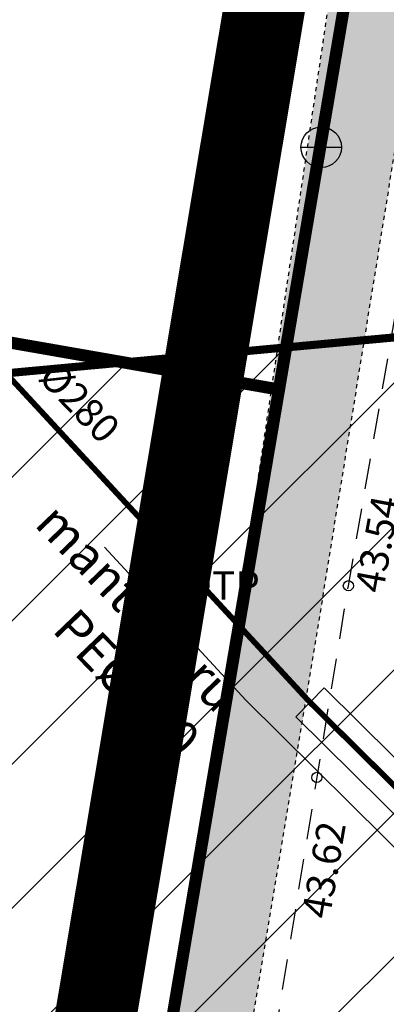
# Model space of a CAD drawing. Units: metres. Extents: x -4006019 to 550383, y 6581744 to 11369178.
# Drawn here: x 548772 to 548781, y 6582607 to 6582632 of the extents above; entities that cross this region are included whole.
import ezdxf
from ezdxf.enums import TextEntityAlignment as Align

# ---------------------------------------------------------------- set-up
doc = ezdxf.new("R2010")
doc.units = ezdxf.units.M
doc.header["$MEASUREMENT"] = 0
for name, pattern in [('ASFBET', [2.5, 1.5, -1]), ('DASHDOT', [25.4, 12.7, -6.35, 0, -6.35]), ('KRAAVIPERV', [0.02001, 0.01, -1e-05, 0.01])]:
    doc.linetypes.add(name, pattern=pattern)
doc.layers.add('Dp.ala', color=7, linetype='DASHDOT', lineweight=0, true_color=0x0d0d0d)
for name, color, linetype in [('dp_krunt', 1, 'Continuous'), ('GTRASS', 202, 'Continuous'), ('KORGUS-EH2000', 7, 'Continuous'), ('KY_PIIR', 10, 'Continuous'), ('OPT-kaitsevöönd', 7, 'Continuous'), ('POST', 7, 'Continuous'), ('SKKAEV', 122, 'Continuous'), ('SKTRASS', 122, 'Continuous'), ('TEE', 7, 'Continuous'), ('VEEKOGU', 140, 'Continuous')]:
    doc.layers.add(name, color=color, linetype=linetype)
doc.styles.add('ITALIC', font='italic.shx')
doc.styles.add('romanc', font='romanc.shx')
doc.styles.add('romans', font='romans.shx')
doc.linetypes.add('-G-', pattern='A,10,-1.5,["G",romans,S=1.4,R=0,X=-0.7,Y=-0.7],-1.5,10,-3', length=26)
doc.linetypes.add('-SK-', pattern='A,10,-1.5,["SK",romans,S=1.4,R=0,X=-1.4,Y=-0.7],-1.5,10,-3', length=26)

# ---------------------------------------------------------------- blocks, each defined once
blk = doc.blocks.new('KAKAEV_14')
at = {"layer": 'SKKAEV', "linetype": 'Continuous'}
for p, q in [((0, -1), (0, 1)), ((-1, 0), (1, 0))]:
    blk.add_line(p, q, dxfattribs=at)
blk.add_circle((0, 0), 1, dxfattribs=at)
blk = doc.blocks.new('KBPOST_1_3')
at = {"layer": 'POST', "linetype": 'Continuous'}
for radius in [0.5, 0.45, 0.4, 0.35, 0.3, 0.25, 0.2, 0.15, 0.1, 0.05]:
    blk.add_circle((0, 0), radius, dxfattribs=at)
at = {"layer": 'POST', "linetype": 'Continuous', "style": 'romans'}
blk.add_text('TP', height=1.4, dxfattribs=at).set_placement((0.651, -0.005), align=Align.MIDDLE_LEFT)
blk = doc.blocks.new('RING02')
at = {"color": 0, "linetype": 'Continuous', "lineweight": -3}
blk.add_circle((0, 0), 0.25, dxfattribs=at)

msp = doc.modelspace()

# ---------------------------------------------------------------- hatches: boundary and pattern name
at = {"layer": 'OPT-kaitsevöönd', "ltscale": 0.5}
h = msp.add_hatch(dxfattribs=at)
h.set_pattern_fill('ANSI31', color=43, scale=20)
h.set_pattern_definition([(45, (0, 0), (-1.767766953, 1.767766953), [])])
h.paths.add_polyline_path([(548685.116, 6582594.702), (548793.672, 6582604.635), (548765.241, 6582445.633), (548785.65, 6582446.281), (548814.52, 6582606.718), (548818.624, 6582627.071), (548805.232, 6582626.015), (548684.359, 6582614.827)])
at = {"layer": 'VEEKOGU', "linetype": 'Continuous', "ltscale": 0.5}
h = msp.add_hatch(dxfattribs=at)
h.set_pattern_fill('ANSI36', color=151, scale=5)
h.set_pattern_definition([(45, (0, 0), (0.33145630368, 1.215339780164), [1.5625, -0.3125, 0, -0.3125])])
edge = h.paths.add_edge_path()
edge.add_line((548782.991, 6582704.895), (548782.944, 6582706.711))
edge.add_line((548782.944, 6582706.711), (548784.181, 6582706.559))
edge.add_line((548784.181, 6582706.559), (548789.916, 6582706.192))
edge.add_line((548789.916, 6582706.192), (548789.701, 6582704.225))
edge.add_line((548789.701, 6582704.225), (548785.053, 6582705.279))
edge.add_arc((548779.92, 6582694.632), 11.82, -11.4958, 64.2622, ccw=False)
edge.add_line((548791.503, 6582692.276), (548788.192, 6582668.107))
edge.add_line((548788.192, 6582668.107), (548783.561, 6582640.736))
edge.add_line((548783.561, 6582640.736), (548779.567, 6582615.981))
edge.add_line((548779.567, 6582615.981), (548777.347, 6582602.646))
edge.add_line((548777.347, 6582602.646), (548775.352, 6582602.488))
edge.add_line((548775.352, 6582602.488), (548777.619, 6582616.344))
edge.add_line((548777.619, 6582616.344), (548781.21, 6582640.566))
edge.add_line((548781.21, 6582640.566), (548786.11, 6582667.872))
edge.add_line((548786.11, 6582667.872), (548789.417, 6582692.716))
edge.add_arc((548774.184, 6582692.937), 15.235, 359.1707, 411.3108)
edge.add_line((548783.707, 6582704.828), (548782.991, 6582704.895))

# ---------------------------------------------------------------- linework, layer by layer
at = {"layer": 'Dp.ala', "color": 138, "ltscale": 0.2, "true_color": 0x00455c, "const_width": 2, "flags": 128}
msp.add_lwpolyline([(548637.278, 6583177.299), (548549.295, 6582876.841), (548791.485, 6582721.578), (548791.775, 6582712.268), (548758.215, 6582511.32), (549369.955, 6582493.908), (549370.821, 6582527.63), (548905.563, 6582540.885), (548906.713, 6582562.182), (548931.133, 6582703.668), (548915.589, 6582841.496), (548888.391, 6582858.23), (548807.27, 6582767.175), (548714.701, 6582862.009), (548766.021, 6582963.29), (548691.253, 6583007.385), (548747.19, 6583102.271), (548747.19, 6583102.271), (548637.278, 6583177.299), (548637.278, 6583177.299)], dxfattribs=at)
at = {"layer": 'dp_krunt', "ltscale": 0.5, "const_width": 0.3, "flags": 128}
msp.add_lwpolyline([(548789.83, 6582687.98), (548778.72, 6582622.54), (548775.71, 6582604.79), (548768.97, 6582565.11), (548762.23, 6582525.43), (548760.11, 6582512.78), (548783.322, 6582512.101), (548788.54, 6582542.47), (548793.33, 6582570.863), (548800.799, 6582615.167), (548808.953, 6582663.185), (548816.941, 6582710.221)], dxfattribs=at)
at = {"layer": 'GTRASS', "linetype": '-G-', "ltscale": 0.5, "const_width": 0.14}
msp.add_lwpolyline([(548759.964, 6582635.981), (548779.483, 6582614.833), (548783.757, 6582610.6), (548793.173, 6582600.222), (548804.933, 6582587.534)], dxfattribs=at)
at = {"layer": 'GTRASS', "linetype": '-G-', "lineweight": 0, "ltscale": 0.5, "flags": 128}
msp.add_lwpolyline([(548774.425, 6582618.655), (548777.904, 6582614.885), (548782.178, 6582610.652), (548788.163, 6582604.056)], dxfattribs=at)
at = {"layer": 'GTRASS', "linetype": 'Continuous', "ltscale": 0.5}
msp.add_lwpolyline([(548784.109, 6582610.955), (548779.835, 6582615.188), (548779.131, 6582614.478), (548783.405, 6582610.245)], close=True, dxfattribs=at)
at = {"layer": 'KY_PIIR', "color": 36, "const_width": 0.3}
msp.add_lwpolyline([(548760.11, 6582512.78), (548768.47, 6582512.56), (548785.63, 6582615.45), (548801.43, 6582717.68), (548793.66, 6582722.69), (548793.9, 6582711.92), (548789.83, 6582687.98), (548778.72, 6582622.54), (548775.71, 6582604.79), (548768.97, 6582565.11), (548762.23, 6582525.43)], close=True, dxfattribs=at)
msp.add_lwpolyline([(548713.36, 6582664.11), (548703.63, 6582608.49), (548697.59, 6582574.02), (548691.56, 6582539.54), (548685.53, 6582505.06), (548677.88, 6582461.34), (548674.38, 6582441.37), (548697.9, 6582433.2), (548741.71, 6582425.69), (548745.81, 6582445.32), (548702.9, 6582452.64), (548693.19, 6582456.01), (548700.09, 6582495.44), (548707.02, 6582535.09), (548713.96, 6582574.73), (548720.9, 6582614.38), (548775.71, 6582604.79), (548778.72, 6582622.54), (548724, 6582632.11), (548729.54, 6582663.76)], dxfattribs=at)
at = {"layer": 'OPT-kaitsevöönd', "color": 43, "ltscale": 0.5, "const_width": 0.2, "flags": 128}
msp.add_lwpolyline([(548685.116, 6582594.702), (548793.672, 6582604.635), (548765.241, 6582445.633), (548785.65, 6582446.281), (548814.52, 6582606.718), (548818.624, 6582627.071), (548805.232, 6582626.015), (548684.359, 6582614.827), (548685.116, 6582594.702)], dxfattribs=at)
at = {"layer": 'SKTRASS', "linetype": '-SK-', "ltscale": 0.5, "const_width": 0.1, "flags": 128}
msp.add_lwpolyline([(548775.318, 6582602.423), (548779.678, 6582628.015)], dxfattribs=at)
at = {"layer": 'TEE', "linetype": 'ASFBET', "ltscale": 0.5, "flags": 128}
msp.add_lwpolyline([(548778.007, 6582602.826), (548780.428, 6582617.706), (548783.433, 6582635.077), (548786.618, 6582652.16), (548789.564, 6582669.075), (548792.422, 6582686.986), (548794.391, 6582703.599), (548795.32, 6582720.286), (548795.71, 6582730.126), (548795.476, 6582735.571), (548793.636, 6582744.941), (548790.718, 6582753.179), (548784.379, 6582767.059), (548777.917, 6582779.336), (548769.9, 6582795.556), (548765.793, 6582804.555), (548763.488, 6582810.506), (548761.669, 6582816.949), (548761.218, 6582821.605), (548761.968, 6582829.336), (548765.46, 6582836.685), (548769.205, 6582842.826), (548775.228, 6582851.054), (548781.302, 6582859.086), (548788.581, 6582866.676), (548795.735, 6582872.624), (548804.366, 6582878.446), (548811.553, 6582882.631), (548819.268, 6582887.587), (548823.086, 6582891.43), (548826.807, 6582897.855), (548829.43, 6582905.81)], dxfattribs=at)
at = {"layer": 'VEEKOGU', "linetype": 'KRAAVIPERV', "ltscale": 0.5, "flags": 128}
for points in [[(548775.331, 6582602.425), (548777.619, 6582616.344), (548781.21, 6582640.566), (548786.11, 6582667.872), (548789.417, 6582692.716)], [(548777.347, 6582602.646), (548779.567, 6582615.981), (548783.561, 6582640.736), (548788.192, 6582668.107), (548791.503, 6582692.276)]]:
    msp.add_lwpolyline(points, dxfattribs=at)

# ---------------------------------------------------------------- block references
at = {"layer": 'KORGUS-EH2000', "linetype": 'Continuous', "xscale": 0.5, "yscale": 0.5, "zscale": 0.5}
for p in [(548780.428, 6582617.706), (548779.652, 6582612.984)]:
    msp.add_blockref('RING02', p, dxfattribs=at)
at = {"layer": 'POST', "linetype": 'Continuous', "xscale": 0.5, "yscale": 0.5}
msp.add_blockref('KBPOST_1_3', (548776.746, 6582617.717), dxfattribs=at)
at = {"layer": 'SKKAEV', "linetype": 'Continuous', "xscale": 0.5, "yscale": 0.5}
msp.add_blockref('KAKAEV_14', (548779.76, 6582628.509), dxfattribs=at)

# ---------------------------------------------------------------- texts
at = {"layer": 'GTRASS', "linetype": '-G-', "lineweight": 0, "ltscale": 0.5, "style": 'romanc'}
msp.add_text('%%C280', height=0.7, rotation=313.9149, dxfattribs=at).set_placement((548772.763, 6582622.815))
at = {"layer": 'GTRASS', "ltscale": 0.75, "style": 'romanc'}
for s, p in [('manteltoru', (548772.47, 6582619.005)), ('PE%%c400', (548772.905, 6582616.402))]:
    msp.add_text(s, height=0.9, rotation=313.8963, dxfattribs=at).set_placement(p, align=Align.BOTTOM_LEFT)
at = {"layer": 'KORGUS-EH2000', "linetype": 'Continuous', "style": 'ITALIC'}
for s, rotation, p in [('43.54', 79.7203, (548781.275, 6582617.497)), ('43.62', 80.2024, (548779.964, 6582609.474))]:
    msp.add_text(s, height=0.7, rotation=rotation, dxfattribs=at).set_placement(p)

doc.saveas('drawing.dxf')
